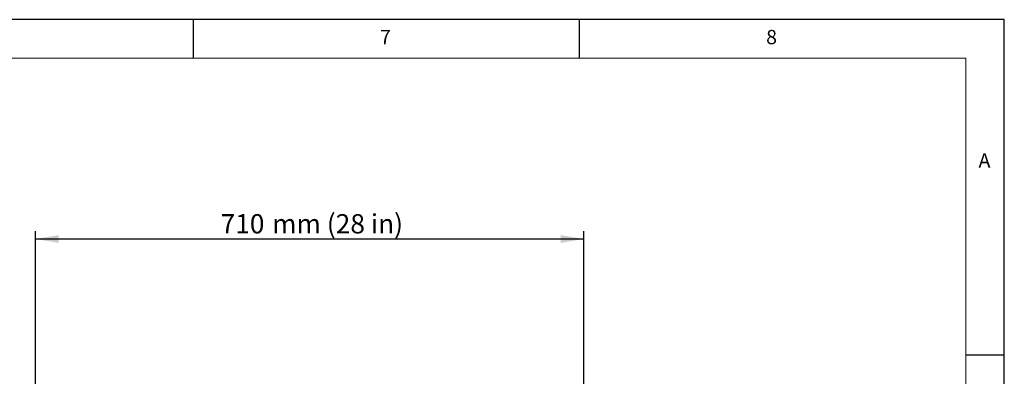
# Model space of a CAD drawing. Units: millimetres. Extents: x 50 to 4150, y 50 to 2920.
# Drawn here: x 2875 to 4150, y 2458 to 2920 of the extents above; entities that cross this region are included whole.
import ezdxf

# ---------------------------------------------------------------- set-up
doc = ezdxf.new("R2010")
doc.units = ezdxf.units.MM
doc.header["$LTSCALE"] = 10
doc.layers.add('FORMAT', color=7, linetype='Continuous')
doc.styles.add('SLDTEXTSTYLE0', font='TXT', dxfattribs={"width": 0.605})
doc.styles.add('SLDTEXTSTYLE1', font='TXT', dxfattribs={"width": 0.75})
doc.dimstyles.new('SLDDIMSTYLE0', dxfattribs={"dimtxt": 25, "dimasz": 30, "dimexe": 0, "dimexo": 0.0625, "dimgap": 6.25, "dimtad": 1, "dimrnd": 1e-09, "dimzin": 12, "dimdsep": 46, "dimtxsty": 'SLDTEXTSTYLE0', "dimsah": 1, "dimcen": 0.09, "dimadec": 0, "dimazin": 3, "dimtfac": 1, "dimtofl": 0, "dimtmove": 0, "dimatfit": 3, "dimfxl": 1, "dimfrac": 2, "dimtolj": 1, "dimtzin": 12, "dimarcsym": 0})

# ---------------------------------------------------------------- blocks, each defined once
blk = doc.blocks.new('_D')
at = {"layer": 'FORMAT'}
for p, q in [((2895.8, 2407.7), (2895.8, 2645.6)), ((3605.8, 2406.6), (3605.8, 2645.6)), ((2895.8, 2635.6), (3605.8, 2635.6))]:
    blk.add_line(p, q, dxfattribs=at)
for points in [[(2895.8, 2635.6), (2925.8, 2630.6), (2925.8, 2640.6)], [(3605.8, 2635.6), (3575.8, 2640.6), (3575.8, 2630.6)]]:
    blk.add_solid(points, dxfattribs=at)
at = {"layer": 'FORMAT', "char_height": 25, "attachment_point": 1, "style": 'SLDTEXTSTYLE0'}
for s, insert in [('710', (3135.3, 2667.8)), ('mm (28 in)', (3202, 2667.8))]:
    blk.add_mtext(s, dxfattribs=dict(at, insert=insert))

msp = doc.modelspace()

# ---------------------------------------------------------------- linework, layer by layer
at = {"layer": 'FORMAT'}
for p, q in [((4150, 2920), (50, 2920)), ((3100, 2920), (3100, 2870)), ((3600, 2870), (3600, 2920)), ((4150, 50), (4150, 2920)), ((4150, 2485), (4100, 2485))]:
    msp.add_line(p, q, dxfattribs=at)
at = {"layer": 'FORMAT', "lineweight": 15}
for q in [(100, 2870), (4100, 100)]:
    msp.add_line((4100, 2870), q, dxfattribs=at)

# ---------------------------------------------------------------- texts
at = {"layer": 'FORMAT', "char_height": 18.521, "attachment_point": 1}
for s, insert, style in [('7', (3341.667, 2906.68), 'SLDTEXTSTYLE0'), ('8', (3841.667, 2906.68), 'SLDTEXTSTYLE0'), ('A', (4116.667, 2746.68), 'SLDTEXTSTYLE1')]:
    msp.add_mtext(s, dxfattribs=dict(at, insert=insert, style=style))

# ---------------------------------------------------------------- dimensions: what is measured, and where the dimension line sits
at = {"layer": 'FORMAT'}
dim = msp.add_linear_dim(base=(3605.792, 2635.582), p1=(2895.792, 2397.709), p2=(3605.792, 2396.625), text='<> mm (28 in)', dimstyle='SLDDIMSTYLE0', dxfattribs=at)
dim.commit()
dim.dimension.update_dxf_attribs({"geometry": '_D', "text_midpoint": (3250.792, 2635.582), "dimtype": 160})

doc.saveas('drawing.dxf')
